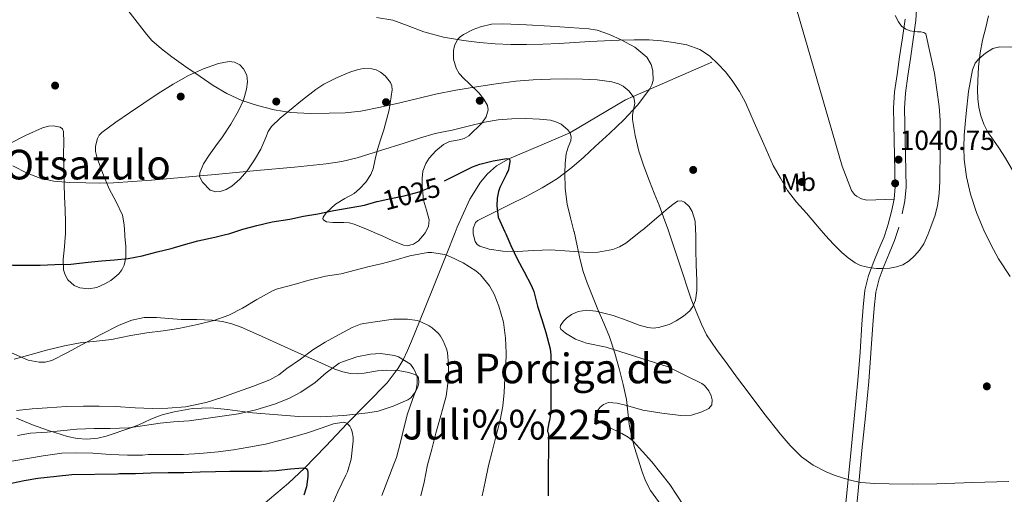
# Model space of a CAD drawing. Extents: x 580132 to 587001, y 738357 to 743068.
# Drawn here: x 580603 to 580985, y 740578 to 740762 of the extents above; entities that cross this region are included whole.
import ezdxf
from ezdxf.enums import TextEntityAlignment as Align

# ---------------------------------------------------------------- set-up
doc = ezdxf.new("R2010")
doc.units = 0
doc.header["$MEASUREMENT"] = 0
doc.linetypes.add('DGN Style 3', pattern=[108.25521, 77.32515, -30.93006])
doc.linetypes.add('DGN Style 5', pattern=[54.127605, 23.197545, -30.93006])
for name, color, linetype in [('Nivel 11', 7, 'Continuous'), ('Nivel 17', 7, 'Continuous'), ('Nivel 21', 7, 'Continuous'), ('Nivel 22', 7, 'Continuous'), ('Nivel 35', 7, 'Continuous'), ('Nivel 37', 7, 'Continuous'), ('Nivel 4', 7, 'Continuous'), ('Nivel 41', 7, 'Continuous'), ('Nivel 45', 7, 'Continuous'), ('Nivel 5', 7, 'Continuous'), ('Nivel 57', 7, 'Continuous'), ('Nivel 59', 7, 'Continuous'), ('Nivel 7', 7, 'Continuous')]:
    doc.layers.add(name, color=color, linetype=linetype)
doc.styles.add('Style-arial', font='arial.shx', dxfattribs={"bigfont": 'arialbig.shx'})
doc.styles.add('Style-ariali', font='ariali.shx', dxfattribs={"bigfont": 'arialibig.shx'})
doc.styles.add('Style-arialn', font='arialn.shx', dxfattribs={"bigfont": 'arialnbig.shx'})
doc.styles.add('Style-times', font='times.shx', dxfattribs={"bigfont": 'timesbig.shx'})

# ---------------------------------------------------------------- blocks, each defined once
blk = doc.blocks.new('5PERFI_1')
at = {"layer": 'Nivel 17', "linetype": 'Continuous', "lineweight": 0}
h = blk.add_hatch(color=7, dxfattribs=at)
edge = h.paths.add_edge_path()
edge.add_arc((0, 0), 1.56, 315, 675)
blk = doc.blocks.new('5PERFI')
at = {"layer": 'Nivel 17', "color": 7, "linetype": 'Continuous', "lineweight": 0}
blk.add_blockref('5PERFI_1', (0, 0), dxfattribs=at)
blk = doc.blocks.new('5PATER')
at = {"layer": 'Nivel 7', "linetype": 'Continuous', "lineweight": 0}
h = blk.add_hatch(color=53, dxfattribs=at)
edge = h.paths.add_edge_path()
edge.add_ellipse((0, 0), major_axis=(-1.1, -1.11), ratio=0.999422, start_angle=0, end_angle=360)
blk = doc.blocks.new('5PERFI_2')
at = {"layer": 'Nivel 17', "linetype": 'Continuous', "lineweight": 0}
h = blk.add_hatch(color=7, dxfattribs=at)
edge = h.paths.add_edge_path()
edge.add_arc((0, 0), 1.56, 315, 675)

msp = doc.modelspace()

# ---------------------------------------------------------------- linework, layer by layer
at = {"layer": 'Nivel 11', "color": 142, "linetype": 'DGN Style 3', "lineweight": 13}
for points in [[(580772.063, 740679.721, 1021.024), (580772.853, 740681.73, 1021.26), (580777.789, 740692.663, 1022.574), (580781.869, 740699.221, 1023.42), (580784.598, 740702.486, 1023.887), (580788.143, 740705.646, 1024.407), (580792.837, 740708.348, 1025), (580804.716, 740713.398, 1027.256), (580816.595, 740718.45, 1030), (580838.112, 740731.226, 1034.594), (580841.055, 740732.51, 1035), (580871.683, 740745.865, 1038.792)], [(580772.063, 740679.721, 1021.024), (580768.599, 740670.913, 1019.999), (580763.388, 740658.05, 1017.493), (580758.18, 740645.233, 1015), (580755.103, 740637.61, 1012.444), (580753.528, 740633.901, 1011.208), (580751.855, 740630.354, 1009.999), (580749.915, 740627.025, 1009.37), (580745.62, 740621.439, 1008.29), (580737.925, 740613.443, 1006.632), (580730.119, 740605.616, 1005), (580721.929, 740596.852, 1002.882), (580713.552, 740588.288, 999.999), (580707.338, 740582.495, 998.961), (580697.605, 740574.15, 996.91)]]:
    msp.add_polyline3d(points, dxfattribs=at)
at = {"layer": 'Nivel 21', "color": 7, "linetype": 'DGN Style 3', "lineweight": 0}
for points in [[(580942.312, 740692.619, 1040.719), (580931.722, 740692.303, 1040.741), (580929.631, 740692.846, 1040.721), (580927.745, 740693.836, 1040.685), (580926.947, 740694.502, 1040.674), (580925.869, 740695.994, 1040.688), (580922.235, 740705.423, 1041.071), (580912.305, 740739.335, 1041.904), (580903.305, 740770.645, 1044.537), (580901.197, 740776.168, 1045.171), (580898.244, 740780.949, 1045.7)], [(580942.312, 740692.619, 1040.719), (580942.691, 740697.404, 1040.819), (580942.587, 740703.514, 1041.143), (580942.467, 740709.628, 1041.475), (580942.338, 740715.692, 1041.631), (580942.211, 740721.756, 1041.715), (580942.098, 740728.013, 1041.742), (580942.483, 740734.268, 1041.715), (580943.476, 740741.098, 1041.644), (580944.483, 740747.884, 1041.315), (580945.547, 740755.228, 1040.699), (580946.609, 740762.57, 1040.083)], [(580939.647, 740681.71, 1040.395), (580940.041, 740682.901, 1040.439), (580941.347, 740687.868, 1040.611), (580942.312, 740692.619, 1040.719)], [(580922.627, 740564.3, 1031.859), (580924.117, 740579.906, 1033.743), (580925.619, 740595.516, 1035.619), (580926.97, 740608.887, 1036.796), (580928.307, 740622.3, 1037.747), (580929.115, 740633.241, 1038.413), (580929.795, 740644.188, 1038.947), (580930.301, 740650.744, 1039.16), (580931.027, 740657.292, 1039.379), (580932.431, 740662.974, 1039.63), (580934.467, 740668.492, 1039.875), (580936.462, 740673.265, 1040.07), (580938.435, 740678.044, 1040.259), (580939.647, 740681.71, 1040.395)]]:
    msp.add_polyline3d(points, dxfattribs=at)
at = {"layer": 'Nivel 21', "color": 7, "linetype": 'Continuous', "lineweight": 0}
for points in [[(580951.953, 740781.079, 1039.558), (580950.832, 740761.959, 1040.083), (580949.769, 740754.616, 1040.699), (580948.704, 740747.265, 1041.315), (580947.697, 740740.478, 1041.644), (580946.731, 740733.829, 1041.715), (580946.367, 740727.92, 1041.742), (580946.477, 740721.839, 1041.715), (580946.604, 740715.782, 1041.631), (580946.733, 740709.715, 1041.475), (580946.853, 740703.592, 1041.143), (580946.96, 740697.272, 1040.819), (580946.545, 740692.024, 1040.719), (580945.504, 740686.9, 1040.611)], [(580926.873, 740563.879, 1031.859), (580928.364, 740579.499, 1033.743), (580929.865, 740595.097, 1035.619), (580931.215, 740608.461, 1036.796), (580932.558, 740621.931, 1037.747), (580933.372, 740632.952, 1038.413), (580934.051, 740643.892, 1038.947), (580934.549, 740650.345, 1039.16), (580935.237, 740656.542, 1039.379), (580936.516, 740661.72, 1039.63), (580938.438, 740666.93, 1039.875), (580940.402, 740671.628, 1040.07), (580942.438, 740676.558, 1040.259), (580944.134, 740681.688, 1040.439), (580944.154, 740681.764, 1040.441)]]:
    msp.add_polyline3d(points, dxfattribs=at)
at = {"layer": 'Nivel 22', "color": 30, "linetype": 'DGN Style 5', "lineweight": 30, "elevation": 1025, "flags": 128}
for points in [[(580741.724, 740691.704), (580741.797, 740691.724), (580747.157, 740692.956), (580752.325, 740693.996), (580758.149, 740695.548), (580763.893, 740697.884), (580767.919, 740699.757)], [(580741.724, 740691.704), (580741.724, 740691.704)], [(580741.724, 740691.704), (580741.724, 740691.704)]]:
    msp.add_lwpolyline(points, dxfattribs=at)
at = {"layer": 'Nivel 35', "color": 92, "linetype": 'DGN Style 3', "lineweight": 0}
for points in [[(580976.541, 740682.148, 1042.333), (580974.331, 740687.535, 1042.307), (580971.975, 740694.625, 1042.276), (580970.379, 740701.285, 1042.276), (580969.543, 740708.033, 1042.276), (580969.395, 740712.739, 1042.276), (580969.543, 740717.441, 1042.276), (580969.881, 740721.699, 1042.155), (580970.279, 740725.953, 1041.924), (580971.204, 740734.408, 1041.472), (580972.711, 740742.817, 1040.9), (580973.843, 740745.426, 1040.655), (580975.202, 740747.109, 1040.454), (580977.786, 740749.267, 1040.136), (580980.679, 740751.073, 1039.812), (580983.337, 740751.833, 1039.517), (580987.598, 740751.669, 1039.044), (580989.719, 740751.726, 1038.812), (580991.751, 740752.321, 1038.596), (580995.962, 740754.892, 1038.263), (580997.67, 740756.522, 1038.181), (580999.236, 740760.331, 1038.147), (580998.477, 740763.403, 1038.189)], [(580760.361, 740679.582, 1029.991), (580761.717, 740682.108, 1030.34), (580761.998, 740684.628, 1030.671), (580760.893, 740688.422, 1031.164), (580759.829, 740692.252, 1031.652), (580759.28, 740697.885, 1032.273), (580759.222, 740700.709, 1032.542), (580759.541, 740703.516, 1032.804), (580760.656, 740706.543, 1032.82), (580762.003, 740708.589, 1032.59), (580764.575, 740711.359, 1032.218), (580767.477, 740713.852, 1032.26), (580769.825, 740715.013, 1032.929), (580773.631, 740715.629, 1034.614), (580775.516, 740716.146, 1035.386), (580777.301, 740717.244, 1035.876), (580782.368, 740722.087, 1036.704), (580784.137, 740724.662, 1037.107), (580784.853, 740727.324, 1037.54), (580784.544, 740728.972, 1037.847), (580783.149, 740731.493, 1038.339), (580781.301, 740733.948, 1038.692), (580777.385, 740737.702, 1038.917), (580775.371, 740739.438, 1038.959), (580773.589, 740741.436, 1039.012), (580772.422, 740743.509, 1039.058), (580771.434, 740746.992, 1039.102), (580771.381, 740750.364, 1039.172), (580771.774, 740752.137, 1039.68), (580773.027, 740754.569, 1041.318), (580774.016, 740755.635, 1042.062), (580775.285, 740756.572, 1042.468), (580779.018, 740758.526, 1042.86), (580781.842, 740759.584, 1043.091), (580786.133, 740760.524, 1043.316), (580790.517, 740760.7, 1043.364), (580799.717, 740760.251, 1043.246), (580808.917, 740759.74, 1043.14), (580816.438, 740759.292, 1043.075), (580823.957, 740758.78, 1043.012), (580827.193, 740758.231, 1043.032), (580831.872, 740756.584, 1043.111), (580836.501, 740754.524, 1043.012), (580841.768, 740751.691, 1042.527), (580846.357, 740747.74, 1041.956), (580848.1, 740744.936, 1041.698), (580848.795, 740742.5, 1041.508), (580848.811, 740738.768, 1041.224), (580848.34, 740737.042, 1041.079), (580847.541, 740735.516, 1040.932), (580842.833, 740729.166, 1039.985), (580837.525, 740723.388, 1038.724), (580832.01, 740718.22, 1036.759), (580829.234, 740715.637, 1035.729), (580826.421, 740713.052, 1035.076), (580821.954, 740709.003, 1034.543), (580817.365, 740704.956, 1034.02), (580811.79, 740700.661, 1033.374), (580805.813, 740697.02, 1032.74), (580799.566, 740693.738, 1032.417), (580793.301, 740690.524, 1032.228), (580787.091, 740687.445, 1031.631), (580780.885, 740684.38, 1031.076), (580779.934, 740683.561, 1031.054), (580779.037, 740681.244, 1031.117), (580778.996, 740679.803, 1031.197)], [(580643.955, 740678.201, 1028.579), (580643.893, 740678.876, 1028.612), (580643.669, 740682.648, 1028.568), (580642.965, 740686.396, 1028.548), (580640.538, 740691.589, 1029.322), (580637.877, 740696.604, 1030.212), (580635.34, 740702.583, 1030.371), (580633.141, 740708.604, 1030.628), (580632.591, 740711.185, 1031.083), (580632.561, 740713.222, 1031.54), (580633.264, 740716.156, 1032.248), (580634.002, 740717.46, 1032.547), (580635.029, 740718.588, 1032.772), (580640.356, 740722.583, 1033.435), (580645.717, 740726.108, 1034.116), (580651.265, 740729.894, 1035.089), (580656.821, 740733.66, 1036.036), (580662.601, 740737.275, 1036.731), (580668.597, 740740.7, 1037.124), (580674.364, 740743.285, 1037.172), (580680.309, 740745.244, 1037.22), (580684.395, 740746.145, 1037.369), (580686.486, 740745.884, 1037.453), (580688.501, 740744.732, 1037.54), (580689.976, 740743.183, 1037.645), (580691.286, 740740.721, 1037.847), (580691.541, 740738.172, 1037.988), (580691.109, 740735.357, 1037.855), (580689.907, 740731.107, 1037.209), (580688.021, 740726.972, 1036.644), (580684.988, 740721.754, 1036.594), (580681.781, 740716.796, 1036.292), (580679.189, 740713.304, 1035.564), (580676.565, 740709.724, 1034.82), (580674.472, 740706.314, 1034.207), (580672.949, 740702.876, 1033.604), (580672.885, 740701.417, 1033.368), (580674.004, 740699.206, 1033.098), (580677.048, 740696.172, 1033.005), (580679.171, 740695.506, 1033.321), (580680.842, 740695.575, 1033.676), (580683.274, 740696.366, 1034.221), (580685.365, 740697.692, 1034.564), (580688.563, 740700.48, 1034.592), (580691.349, 740703.676, 1034.756), (580694.149, 740707.86, 1035.453), (580696.725, 740712.124, 1036.196), (580698.55, 740716.64, 1036.986), (580699.486, 740718.883, 1037.378), (580700.853, 740720.892, 1037.732), (580704.232, 740724.075, 1038.065), (580707.797, 740727.004, 1038.276), (580712.833, 740731.146, 1038.945), (580717.973, 740735.196, 1039.62), (580721.071, 740737.254, 1039.857), (580726.07, 740739.751, 1039.939), (580731.189, 740741.884, 1039.652), (580734.067, 740742.885, 1039.243), (580736.336, 740743.349, 1038.811), (580739.778, 740743.281, 1038.125), (580741.464, 740742.788, 1037.83), (580743.093, 740741.916, 1037.604), (580744.897, 740740.495, 1037.434), (580746.917, 740737.974, 1037.254), (580747.463, 740736.583, 1037.137), (580747.605, 740735.132, 1036.964), (580746.469, 740727.28, 1035.793), (580744.373, 740719.516, 1034.468), (580743.131, 740715.724, 1033.732), (580741.909, 740711.932, 1032.996), (580741.073, 740708.166, 1032.339), (580740.213, 740704.38, 1031.748), (580739.325, 740702.236, 1031.447), (580737.393, 740699.303, 1031.11), (580734.997, 740696.636, 1030.916), (580732.838, 740694.893, 1030.829), (580729.233, 740692.86, 1030.727), (580725.685, 740690.684, 1030.66), (580722.02, 740687.406, 1030.622), (580720.859, 740685.689, 1030.608), (580720.762, 740684.983, 1030.602), (580721.109, 740684.444, 1030.596), (580722.167, 740683.923, 1030.6), (580724.564, 740683.571, 1030.651), (580728.816, 740683.57, 1030.76), (580730.932, 740683.422, 1030.792), (580732.853, 740682.94, 1030.788), (580738.295, 740680.727, 1030.031), (580741.576, 740679.359, 1029.426)], [(580599.349, 740714.3, 1031.236), (580605.627, 740717.547, 1031.282), (580611.989, 740720.38, 1031.3), (580614.27, 740720.979, 1031.356), (580616.239, 740721.12, 1031.422), (580618.853, 740720.615, 1031.503), (580619.72, 740719.955, 1031.514), (580620.117, 740718.972, 1031.492), (580620.242, 740714.637, 1031.245), (580620.181, 740710.3, 1030.948), (580620.268, 740704.425, 1030.702), (580620.373, 740698.556, 1030.308), (580620.537, 740693.501, 1029.466), (580620.725, 740688.476, 1028.452), (580620.83, 740683.758, 1027.612), (580620.885, 740679.036, 1026.82), (580620.794, 740677.926, 1026.8)], [(580844.595, 740680.582, 1037.022), (580844.81, 740680.753, 1037.027), (580851.029, 740686.076, 1037.252), (580854.696, 740689.132, 1038.632), (580856.525, 740690.573, 1039.452), (580858.357, 740691.868, 1039.94), (580859.85, 740692.05, 1040.081), (580861.085, 740691.455, 1040.167), (580862.824, 740689.821, 1040.264), (580864.053, 740687.836, 1040.324), (580865.106, 740684.173, 1040.41), (580865.289, 740680.828, 1040.471)], [(580741.576, 740679.359, 1029.426), (580743.733, 740678.46, 1029.028), (580747.864, 740676.542, 1028.59), (580751.989, 740674.748, 1028.644), (580753.419, 740674.514, 1028.837), (580755.959, 740675.236, 1029.204), (580757.776, 740676.503, 1029.494), (580760.123, 740679.138, 1029.93), (580760.361, 740679.582, 1029.991)], [(580778.996, 740679.803, 1031.197), (580778.977, 740679.146, 1031.233), (580779.813, 740676.176, 1031.482), (580780.624, 740675.059, 1031.628), (580781.685, 740674.364, 1031.78), (580785.224, 740673.292, 1032.4), (580790.606, 740672.464, 1033.588), (580796.085, 740672.348, 1034.404), (580802.55, 740672.721, 1034.665), (580809.013, 740673.02, 1034.724), (580816.358, 740672.515, 1034.561), (580823.701, 740671.996, 1034.468), (580827.523, 740672.139, 1034.822), (580833.159, 740673.134, 1035.912), (580835.816, 740674.14, 1036.464), (580838.293, 740675.58, 1036.868), (580844.595, 740680.582, 1037.022)], [(580865.289, 740680.828, 1040.471), (580865.406, 740678.678, 1040.51), (580865.365, 740673.18, 1040.452), (580865.61, 740667.116, 1040.117), (580865.813, 740661.052, 1039.588), (580865.818, 740657.236, 1039.148), (580865.333, 740653.436, 1038.724), (580864.297, 740650.953, 1038.521), (580863.05, 740649.36, 1038.403), (580860.624, 740647.291, 1038.236), (580857.781, 740645.468, 1038.02), (580855.05, 740644.066, 1037.735), (580850.918, 740642.824, 1037.23), (580848.865, 740642.65, 1036.995), (580846.837, 740642.812, 1036.804), (580843.457, 740643.7, 1036.57), (580838.4, 740645.697, 1036.301), (580833.333, 740647.484, 1036.004), (580826.608, 740649.182, 1035.413), (580823.168, 740649.541, 1035.101), (580819.765, 740649.116, 1034.852), (580817.179, 740647.917, 1034.749), (580815.246, 740646.515, 1034.718), (580814.025, 740645.34, 1034.721), (580812.9, 740643.615, 1034.763), (580812.784, 740642.862, 1034.802), (580813.045, 740642.236, 1034.852), (580814.825, 740640.619, 1035.011), (580818.7, 740638.278, 1035.268), (580823.029, 740636.764, 1035.556), (580830.613, 740635.26, 1036.116), (580854.677, 740627.644, 1037.092), (580861.205, 740624.364, 1037.348), (580867.733, 740621.084, 1037.604), (580868.831, 740620.315, 1037.622), (580870.51, 740618.213, 1037.548), (580871.384, 740616.299, 1037.431), (580871.721, 740614.841, 1037.324), (580871.565, 740612.865, 1037.152), (580870.421, 740611.452, 1036.996), (580867.788, 740610.109, 1036.775), (580863.72, 740608.888, 1036.428), (580859.573, 740608.732, 1036.1), (580852.195, 740609.643, 1035.757), (580844.821, 740610.78, 1035.396), (580838.177, 740612.654, 1034.74), (580834.891, 740613.512, 1034.351), (580831.605, 740613.724, 1033.956), (580829.664, 740612.994, 1033.682), (580828.263, 740611.892, 1033.439), (580826.702, 740609.914, 1033.099), (580826.337, 740608.994, 1032.974), (580826.357, 740608.252, 1032.9), (580827.208, 740607.034, 1032.845), (580828.463, 740606.034, 1032.846), (580831.461, 740604.356, 1032.925), (580836.737, 740601.762, 1033.116), (580839.185, 740600.31, 1033.191), (580841.173, 740598.684, 1033.22), (580848.378, 740590.7, 1033.21), (580855.317, 740581.948, 1033.188), (580860.729, 740573.681, 1033.16)], [(580987.412, 740662.671, 1040.612), (580982.887, 740669.537, 1041.604), (580979.87, 740675.006, 1042.14), (580977.159, 740680.641, 1042.34), (580976.541, 740682.148, 1042.333)], [(580620.794, 740677.926, 1026.8), (580620.484, 740674.151, 1026.73), (580619.925, 740669.244, 1026.852), (580620.111, 740665.255, 1026.37), (580620.706, 740663.302, 1026.093), (580621.813, 740661.372, 1025.892), (580624.216, 740659.203, 1025.727), (580626.392, 740658.265, 1025.654), (580629.847, 740657.836, 1025.657), (580633.013, 740658.428, 1025.828), (580636.144, 740659.75, 1026.244), (580638.497, 740661.06, 1026.67), (580641.597, 740663.629, 1027.337), (580642.788, 740665.22, 1027.624), (580643.637, 740667.036, 1027.844), (580644.281, 740669.995, 1028.094), (580644.3, 740674.441, 1028.396), (580643.955, 740678.201, 1028.579)], [(580601.923, 740607.654, 1017.003), (580608.056, 740605.13, 1015.48), (580614.293, 740602.844, 1013.924), (580621.696, 740600.583, 1011.931), (580625.415, 740599.751, 1010.924), (580629.141, 740599.484, 1010.02), (580633.409, 740599.97, 1009.654), (580636.637, 740600.722, 1009.987), (580646.293, 740603.9, 1012.388), (580649.391, 740605.128, 1013.523), (580653.689, 740607.132, 1015.651), (580655.922, 740608.083, 1016.552), (580658.357, 740608.924, 1017.124), (580663.055, 740610.173, 1017.628), (580670.111, 740611.392, 1017.904), (580677.173, 740611.644, 1017.7), (580683.681, 740611.091, 1017.203), (580693.443, 740609.723, 1016.283), (580711.417, 740608.313, 1015.536), (580719.637, 740608.188, 1015.556), (580728.908, 740608.688, 1015.764), (580738.165, 740609.724, 1016.036), (580742.177, 740610.436, 1016.211), (580748.008, 740612.268, 1016.569), (580753.717, 740614.78, 1016.868), (580754.879, 740615.588, 1016.881), (580756.65, 740617.828, 1016.781), (580757.583, 740619.845, 1016.622), (580757.962, 740621.351, 1016.465), (580757.866, 740623.3, 1016.187), (580757.463, 740624.023, 1016.034), (580756.789, 740624.508, 1015.876), (580754.128, 740625.416, 1015.175), (580749.893, 740626.149, 1013.743), (580745.493, 740626.3, 1012.548), (580741.982, 740625.981, 1012.009), (580736.696, 740625.135, 1011.622), (580734.082, 740624.904, 1011.64), (580731.509, 740625.02, 1011.812), (580728.42, 740625.646, 1012.426), (580725.397, 740626.716, 1013.06), (580717.621, 740630.157, 1013.35), (580709.941, 740633.596, 1013.796), (580702.867, 740636.83, 1015.569), (580695.797, 740640.06, 1017.444), (580688.982, 740643.008, 1018.59), (580685.468, 740644.25, 1018.936), (580681.845, 740645.18, 1019.012), (580677.838, 740645.735, 1018.732), (580671.8, 740645.951, 1017.946), (580665.749, 740645.98, 1017.348), (580656.133, 740646.704, 1016.901), (580651.348, 740646.68, 1016.781), (580646.677, 740645.724, 1016.836), (580641.724, 740643.716, 1017.026), (580634.656, 740640.108, 1017.316), (580627.669, 740636.38, 1017.604), (580621.655, 740633.14, 1017.844), (580615.637, 740630.108, 1018.084), (580613.048, 740629.4, 1018.209), (580610.68, 740629.342, 1018.357), (580606.402, 740630.23, 1018.689), (580599.978, 740633.037, 1019.318)]]:
    msp.add_polyline3d(points, dxfattribs=at)
at = {"layer": 'Nivel 4', "color": 30, "linetype": 'Continuous', "lineweight": 30, "flags": 128}
for points, elevation in [([(580767.919, 740699.757), (580768.709, 740700.124), (580773.605, 740702.588), (580778.805, 740705.228), (580781.685, 740706.252), (580786.741, 740707.548), (580792.117, 740708.38), (580792.837, 740708.348), (580793.317, 740707.884), (580793.317, 740707.276), (580792.725, 740704.012), (580791.957, 740702.3), (580789.365, 740697.18), (580788.805, 740695.612), (580788.357, 740693.068), (580788.261, 740690.044), (580788.773, 740685.724), (580789.349, 740684.236), (580791.375, 740679.95)], 1025), ([(580681.978, 740678.652), (580684.597, 740679.276), (580689.749, 740681.004), (580695.141, 740682.46), (580701.045, 740683.852), (580707.861, 740684.956), (580713.237, 740685.996), (580718.837, 740686.972), (580725.013, 740688.22), (580731.765, 740689.388), (580736.933, 740690.364), (580741.724, 740691.704)], 1025), ([(580791.375, 740679.95), (580791.701, 740679.26), (580793.717, 740674.652), (580796.197, 740669.196), (580798.757, 740664.652), (580801.733, 740659.036), (580802.517, 740656.812), (580804.005, 740651.18), (580805.653, 740645.948), (580807.269, 740640.972), (580808.853, 740634.588), (580809.125, 740632.268), (580809.125, 740627.036), (580809.125, 740621.996), (580809.125, 740615.724), (580809.125, 740610.188), (580808.693, 740606.764), (580808.389, 740605.9), (580807.845, 740602.988), (580807.845, 740602.444), (580808.133, 740602.028), (580808.277, 740601.372), (580808.277, 740600.412), (580808.277, 740594.652), (580808.133, 740589.164), (580808.149, 740583.244), (580808.149, 740577.58)], 1025), ([(580572.301, 740677.35), (580576.325, 740674.844), (580581.941, 740670.668), (580584.709, 740669.148), (580586.853, 740668.396), (580592.117, 740667.324), (580593.749, 740667.196), (580600.485, 740667.1), (580605.957, 740667.1), (580611.109, 740667.1), (580616.709, 740667.276), (580622.917, 740667.484), (580629.717, 740668.252), (580634.805, 740668.7), (580639.925, 740669.132), (580645.237, 740669.676), (580650.597, 740670.636), (580656.517, 740672.236), (580661.845, 740673.468), (580666.645, 740674.988), (580672.229, 740676.54), (580678.821, 740677.9), (580681.978, 740678.652)], 1025), ([(580599.909, 740582.412), (580604.885, 740583.452), (580610.197, 740584.348), (580617.397, 740585.164), (580623.285, 740585.836), (580641.125, 740586.06), (580641.797, 740586.22), (580642.501, 740586.22), (580648.053, 740586.236), (580654.021, 740586.444), (580660.709, 740586.62), (580666.837, 740586.62), (580673.125, 740586.86), (580679.125, 740586.988), (580684.613, 740587.036), (580691.029, 740587.036), (580696.885, 740587.036), (580702.565, 740587.356), (580708.133, 740588.028), (580713.125, 740588.412), (580714.229, 740588.092), (580714.725, 740587.5), (580714.965, 740586.636), (580714.949, 740585.084), (580714.389, 740580.972), (580713.397, 740577.788)], 1000)]:
    msp.add_lwpolyline(points, dxfattribs=dict(at, elevation=elevation))
at = {"layer": 'Nivel 5', "color": 30, "linetype": 'Continuous', "lineweight": 0, "flags": 128}
for points, elevation in [([(580645.108, 740766.043), (580648.693, 740761.372), (580652.277, 740756.7), (580654.439, 740754.231), (580658.133, 740750.942), (580662.085, 740747.932), (580667.538, 740744.004), (580673.077, 740740.204), (580678.22, 740736.826), (580683.509, 740733.644), (580689.294, 740730.998), (580695.365, 740729.004), (580701.779, 740727.284), (580708.293, 740726.252), (580715.749, 740725.911), (580723.205, 740725.98), (580729.321, 740726.115), (580735.413, 740726.748), (580743.046, 740728.348), (580750.613, 740730.092), (580757.519, 740731.756), (580764.437, 740733.372), (580772.354, 740734.894), (580780.309, 740736.22), (580787.924, 740737.43), (580795.573, 740738.444), (580802.304, 740738.976), (580809.045, 740739.228), (580815.236, 740739.29), (580821.429, 740739.228), (580827.165, 740738.941), (580832.885, 740738.156), (580835.444, 740737.418), (580837.254, 740736.522), (580839.621, 740734.628), (580841.349, 740732.076), (580841.74, 740729.963), (580841.109, 740726.756), (580840.791, 740725.159), (580840.805, 740723.58), (580841.832, 740717.397), (580843.317, 740711.276), (580845.272, 740705.405), (580847.397, 740699.628), (580849.307, 740694.961), (580851.189, 740690.284), (580852.911, 740685.718), (580854.533, 740681.116), (580854.67, 740680.702)], 1035), ([(580942.798, 740763.915), (580943.982, 740761.461), (580945.256, 740759.798), (580946.926, 740758.613), (580948.562, 740758.025), (580950.238, 740757.701), (580951.461, 740757.618), (580952.686, 740757.541), (580953.847, 740757.381), (580954.606, 740756.789), (580956.302, 740749.149), (580957.998, 740741.509), (580958.902, 740735.077), (580959.806, 740728.645), (580960.163, 740723.362), (580960.158, 740718.053), (580960.165, 740713.173), (580960.158, 740708.293), (580960.128, 740703.957), (580960.078, 740699.621), (580959.879, 740694.826), (580959.23, 740690.053), (580958.115, 740686.101), (580956.702, 740682.245), (580956.574, 740681.911)], 1040), ([(580998.059, 740682.403), (580997.182, 740684.581), (580994.879, 740689.517), (580992.574, 740694.453), (580990.223, 740699.486), (580987.87, 740704.517), (580985.571, 740708.622), (580983.006, 740712.581), (580980.876, 740715.576), (580978.75, 740718.597), (580977.165, 740721.719), (580976.014, 740725.045), (580975.202, 740728.312), (580974.782, 740731.621), (580974.696, 740735.07), (580974.782, 740738.517), (580975.054, 740743.983), (580975.678, 740749.429), (580976.69, 740754.365), (580977.87, 740759.253), (580978.948, 740763.748)], 1035), ([(580913.27, 740681.397), (580912.006, 740682.901), (580908.334, 740687.269), (580904.468, 740691.467), (580901.022, 740695.957), (580898.246, 740700.821), (580895.47, 740705.685), (580891.737, 740714.033), (580888.005, 740722.38), (580886.323, 740726.242), (580884.645, 740730.108), (580882.311, 740734.486), (580879.557, 740738.652), (580876.918, 740742.011), (580874.005, 740745.164), (580870.777, 740748.293), (580867.029, 740750.78), (580861.977, 740752.517), (580856.773, 740753.436), (580852.076, 740754.072), (580847.365, 740754.428), (580841.532, 740754.485), (580835.701, 740754.364), (580829.996, 740754.113), (580824.293, 740753.82), (580818.358, 740753.434), (580812.421, 740753.052), (580806.085, 740752.801), (580799.749, 740752.684), (580793.693, 740752.727), (580787.637, 740752.956), (580781.482, 740753.443), (580775.349, 740754.22), (580767.498, 740755.479), (580759.877, 740757.58), (580753.845, 740759.868), (580747.813, 740762.156), (580741.505, 740763.185)], 1040), ([(580600.46, 740705.56), (580606.021, 740702.732), (580611.092, 740700.76), (580616.325, 740699.612), (580622.522, 740699.137), (580628.725, 740698.956), (580634.135, 740698.9), (580639.541, 740699.02), (580646.93, 740699.501), (580654.309, 740700.092), (580667.342, 740701.247), (580680.373, 740702.412), (580695.054, 740703.751), (580709.733, 740705.116), (580721.976, 740706.314), (580728.042, 740707.259), (580734.005, 740708.7), (580743.131, 740711.533), (580752.229, 740714.412), (580758.279, 740716.293), (580764.341, 740718.14), (580767.583, 740718.83), (580770.853, 740719.404), (580777.103, 740720.99), (580783.381, 740722.556), (580788.709, 740723.392), (580794.069, 740723.868), (580799.424, 740723.987), (580804.789, 740723.756), (580809.006, 740723.257), (580811.076, 740722.668), (580813.141, 740721.724), (580815.816, 740719.612), (580816.697, 740718.295), (580817.093, 740716.86), (580816.881, 740715.237), (580815.871, 740712.788)], 1030), ([(580815.871, 740712.788), (580815.093, 740710.268), (580814.712, 740706.5), (580814.549, 740702.732), (580814.708, 740696.754), (580815.477, 740690.78), (580816.819, 740685.406), (580818.136, 740680.268)], 1030), ([(580818.136, 740680.268), (580818.181, 740680.092), (580819.369, 740674.603), (580820.581, 740669.116), (580821.748, 740664.589), (580823.221, 740660.156), (580825.289, 740654.982), (580827.413, 740649.836), (580829.669, 740644.533), (580831.893, 740639.212), (580834.009, 740632.88), (580835.781, 740626.428), (580837.279, 740620.707), (580838.565, 740614.94), (580839.058, 740610.117), (580839.541, 740605.292), (580840.526, 740600.802), (580841.685, 740596.348), (580843.018, 740591.8), (580844.485, 740587.292), (580845.909, 740583.324), (580847.877, 740579.644), (580855.097, 740569.601)], 1030), ([(580854.67, 740680.702), (580859.041, 740667.505), (580863.55, 740653.893), (580865.558, 740649.013), (580867.566, 740644.133), (580869.605, 740640.038), (580873.435, 740634.297), (580877.566, 740628.741), (580881.609, 740623.205), (580885.694, 740617.701), (580891.864, 740609.62), (580898.126, 740601.605), (580902.07, 740596.996), (580906.446, 740592.725), (580911.002, 740589.407), (580916.014, 740586.837), (580919.14, 740585.564), (580922.334, 740584.485), (580925.831, 740583.455), (580929.39, 740582.757), (580934.915, 740582.323), (580940.446, 740582.181), (580949.663, 740582.109), (580958.878, 740582.197), (580972.894, 740582.642), (580986.91, 740583.109)], 1035), ([(580913.27, 740681.397), (580915.678, 740678.533), (580918.795, 740675.2), (580922.094, 740672.021), (580924.55, 740669.83), (580927.262, 740667.909), (580929.299, 740666.97), (580931.454, 740666.373), (580933.497, 740665.973), (580935.55, 740665.749), (580938.085, 740665.742), (580940.622, 740665.941), (580943.225, 740666.348), (580945.758, 740667.205), (580948.148, 740668.745), (580950.206, 740670.709), (580952.209, 740672.919), (580953.838, 740675.365), (580955.373, 740678.767), (580956.574, 740681.911)], 1040), ([(580600.933, 740630.524), (580607.557, 740632.396), (580613.477, 740634.044), (580620.533, 740635.708), (580626.629, 740636.924), (580632.933, 740637.58), (580638.709, 740638.156), (580646.181, 740639.692), (580652.405, 740640.796), (580658.821, 740641.564), (580664.757, 740642.492), (580672.149, 740643.98), (580678.421, 740645.58), (580684.229, 740647.676), (580689.573, 740650.412), (580695.093, 740653.692), (580701.413, 740657.212), (580703.141, 740657.852), (580709.589, 740659.484), (580714.901, 740661.052), (580721.749, 740662.796), (580727.829, 740663.676), (580733.301, 740665.148), (580738.197, 740666.364), (580743.909, 740667.74), (580749.109, 740669.116), (580754.421, 740670.684), (580761.477, 740671.948), (580763.013, 740671.932), (580767.941, 740671.148), (580770.005, 740670.412), (580775.189, 740667.98), (580780.037, 740664.892), (580781.829, 740663.26), (580785.317, 740659.052), (580787.173, 740655.852), (580789.061, 740651.196), (580790.757, 740644.972), (580791.589, 740638.764), (580791.797, 740633.068), (580791.669, 740627.996), (580791.381, 740623.004), (580791.109, 740617.58), (580790.533, 740612.332), (580789.493, 740606.956), (580787.669, 740599.948), (580786.389, 740594.684), (580785.029, 740589.244), (580783.653, 740582.972), (580782.597, 740577.532)], 1020), ([(580601.941, 740610.668), (580607.925, 740611.244), (580613.765, 740611.74), (580621.301, 740612.204), (580627.877, 740612.3), (580633.925, 740612.316), (580640.229, 740612.22), (580647.909, 740611.676), (580654.581, 740611.468), (580660.597, 740611.532), (580667.493, 740612.124), (580675.477, 740613.708), (580681.573, 740615.724), (580687.573, 740617.932), (580693.861, 740620.076), (580700.101, 740622.492), (580703.669, 740624.54), (580706.789, 740626.924), (580712.085, 740630.556), (580716.869, 740634.188), (580721.589, 740637.212), (580727.077, 740640.156), (580732.085, 740642.892), (580735.333, 740644.172), (580736.645, 740644.412), (580741.909, 740645.196), (580748.197, 740646.06), (580753.557, 740646.092), (580757.269, 740645.516), (580758.709, 740645.068), (580761.909, 740643.516), (580763.109, 740642.732), (580765.541, 740640.524), (580766.373, 740639.532), (580767.429, 740637.724), (580768.709, 740634.524), (580769.029, 740633.196), (580769.509, 740628.172), (580769.397, 740622.204), (580768.581, 740616.188), (580767.477, 740612.444), (580766.053, 740607.228), (580764.517, 740601.788), (580762.997, 740595.628), (580761.365, 740589.5), (580760.053, 740582.86), (580758.789, 740577.484)], 1015), ([(580602.213, 740600.94), (580607.317, 740601.788), (580613.781, 740602.236), (580618.997, 740602.764), (580625.317, 740603.372), (580632.053, 740603.66), (580638.181, 740603.676), (580645.509, 740603.852), (580651.573, 740604.828), (580657.653, 740605.724), (580662.821, 740606.236), (580668.885, 740606.668), (580675.381, 740607.596), (580681.685, 740608.428), (580687.941, 740609.34), (580694.741, 740610.924), (580701.941, 740613.132), (580707.509, 740615.244), (580712.213, 740617.756), (580717.781, 740621.5), (580722.053, 740625.212), (580727.093, 740629.004), (580728.357, 740629.58), (580733.861, 740631.484), (580739.237, 740632.524), (580743.141, 740632.78), (580748.581, 740632.028), (580750.085, 740631.436), (580754.773, 740628.572), (580755.925, 740626.972), (580756.597, 740625.74), (580757.253, 740623.756), (580757.381, 740622.428), (580757.333, 740621.052), (580756.917, 740618.844), (580755.557, 740614.94), (580753.621, 740609.356), (580752.117, 740603.804), (580750.853, 740598.364), (580749.301, 740592.428), (580748.261, 740589.82), (580745.989, 740583.708), (580743.621, 740577.628)], 1010), ([(580600.101, 740591.036), (580606.885, 740592.204), (580612.245, 740593.068), (580619.461, 740594.076), (580624.821, 740594.156), (580631.525, 740594.092), (580638.245, 740593.548), (580644.885, 740593.292), (580650.805, 740593.292), (580652.949, 740593.628), (580655.333, 740593.628), (580660.757, 740593.628), (580666.693, 740593.628), (580673.045, 740593.948), (580680.101, 740594.62), (580686.117, 740595.372), (580692.069, 740596.396), (580698.485, 740597.58), (580704.549, 740599.116), (580709.861, 740600.54), (580714.837, 740602.012), (580719.701, 740603.66), (580724.853, 740605.468), (580728.917, 740606.092), (580729.973, 740605.756), (580731.189, 740604.588), (580731.733, 740603.532), (580732.165, 740602.332), (580732.517, 740600.316), (580732.517, 740598.908), (580731.669, 740591.788), (580730.309, 740586.876), (580729.685, 740585.548), (580726.485, 740579.116), (580723.765, 740572.86)], 1005)]:
    msp.add_lwpolyline(points, dxfattribs=dict(at, elevation=elevation))
at = {"layer": 'Nivel 57', "color": 92, "linetype": 'DGN Style 3', "lineweight": 0}
for points in [[(580860.729, 740573.681, 1033.16), (580855.317, 740581.948, 1033.188), (580848.378, 740590.7, 1033.21), (580841.173, 740598.684, 1033.22), (580839.185, 740600.31, 1033.191), (580836.737, 740601.762, 1033.116), (580831.461, 740604.356, 1032.925), (580828.463, 740606.034, 1032.846), (580827.208, 740607.034, 1032.845), (580826.357, 740608.252, 1032.9), (580826.337, 740608.994, 1032.974), (580826.702, 740609.914, 1033.099), (580828.263, 740611.892, 1033.439), (580829.664, 740612.994, 1033.682), (580831.605, 740613.724, 1033.956), (580834.891, 740613.512, 1034.351), (580838.177, 740612.654, 1034.74), (580844.821, 740610.78, 1035.396), (580852.195, 740609.643, 1035.757), (580859.573, 740608.732, 1036.1), (580863.72, 740608.888, 1036.428), (580867.788, 740610.109, 1036.775), (580870.421, 740611.452, 1036.996), (580871.565, 740612.865, 1037.152), (580871.721, 740614.841, 1037.324), (580871.384, 740616.299, 1037.431), (580870.51, 740618.213, 1037.548), (580868.831, 740620.315, 1037.622), (580867.733, 740621.084, 1037.604), (580861.205, 740624.364, 1037.348), (580854.677, 740627.644, 1037.092), (580830.613, 740635.26, 1036.116), (580823.029, 740636.764, 1035.556), (580818.7, 740638.278, 1035.268), (580814.825, 740640.619, 1035.011), (580813.045, 740642.236, 1034.852), (580812.784, 740642.862, 1034.802), (580812.9, 740643.615, 1034.763), (580814.025, 740645.34, 1034.721), (580815.246, 740646.515, 1034.718), (580817.179, 740647.917, 1034.749), (580819.765, 740649.116, 1034.852), (580823.168, 740649.541, 1035.101), (580826.608, 740649.182, 1035.413), (580833.333, 740647.484, 1036.004), (580838.4, 740645.697, 1036.301), (580843.457, 740643.7, 1036.57), (580846.837, 740642.812, 1036.804), (580848.865, 740642.65, 1036.995), (580850.918, 740642.824, 1037.23), (580855.05, 740644.066, 1037.735), (580857.781, 740645.468, 1038.02), (580860.624, 740647.291, 1038.236), (580863.05, 740649.36, 1038.403), (580864.297, 740650.953, 1038.521), (580865.333, 740653.436, 1038.724), (580865.818, 740657.236, 1039.148), (580865.813, 740661.052, 1039.588), (580865.61, 740667.116, 1040.117), (580865.365, 740673.18, 1040.452), (580865.406, 740678.678, 1040.51), (580865.289, 740680.828, 1040.471), (580865.106, 740684.173, 1040.41), (580864.053, 740687.836, 1040.324), (580862.824, 740689.821, 1040.264), (580861.085, 740691.455, 1040.167), (580859.85, 740692.05, 1040.081), (580858.357, 740691.868, 1039.94), (580856.525, 740690.573, 1039.452), (580854.696, 740689.132, 1038.632), (580851.029, 740686.076, 1037.252), (580844.81, 740680.753, 1037.027), (580844.595, 740680.582, 1037.022), (580838.293, 740675.58, 1036.868), (580835.816, 740674.14, 1036.464), (580833.159, 740673.134, 1035.912), (580827.523, 740672.139, 1034.822), (580823.701, 740671.996, 1034.468), (580816.358, 740672.515, 1034.561), (580809.013, 740673.02, 1034.724), (580802.55, 740672.721, 1034.665), (580796.085, 740672.348, 1034.404), (580790.606, 740672.464, 1033.588), (580785.224, 740673.292, 1032.4), (580781.685, 740674.364, 1031.78), (580780.624, 740675.059, 1031.628), (580779.813, 740676.176, 1031.482), (580778.977, 740679.146, 1031.233), (580778.996, 740679.803, 1031.197), (580779.037, 740681.244, 1031.117), (580779.934, 740683.561, 1031.054), (580780.885, 740684.38, 1031.076), (580787.091, 740687.445, 1031.631), (580793.301, 740690.524, 1032.228), (580799.566, 740693.738, 1032.417), (580805.813, 740697.02, 1032.74), (580811.79, 740700.661, 1033.374), (580817.365, 740704.956, 1034.02), (580821.954, 740709.003, 1034.543), (580826.421, 740713.052, 1035.076), (580829.234, 740715.637, 1035.729), (580832.01, 740718.22, 1036.759), (580837.525, 740723.388, 1038.724), (580842.833, 740729.166, 1039.985), (580847.541, 740735.516, 1040.932), (580848.34, 740737.042, 1041.079), (580848.811, 740738.768, 1041.224), (580848.795, 740742.5, 1041.508), (580848.1, 740744.936, 1041.698), (580846.357, 740747.74, 1041.956), (580841.768, 740751.691, 1042.527), (580836.501, 740754.524, 1043.012), (580831.872, 740756.584, 1043.111), (580827.193, 740758.231, 1043.032), (580823.957, 740758.78, 1043.012), (580816.438, 740759.292, 1043.075), (580808.917, 740759.74, 1043.14), (580799.717, 740760.251, 1043.246), (580790.517, 740760.7, 1043.364), (580786.133, 740760.524, 1043.316), (580781.842, 740759.584, 1043.091), (580779.018, 740758.526, 1042.86), (580775.285, 740756.572, 1042.468), (580774.016, 740755.635, 1042.062), (580773.027, 740754.569, 1041.318), (580771.774, 740752.137, 1039.68), (580771.381, 740750.364, 1039.172), (580771.434, 740746.992, 1039.102), (580772.422, 740743.509, 1039.058), (580773.589, 740741.436, 1039.012), (580775.371, 740739.438, 1038.959), (580777.385, 740737.702, 1038.917), (580781.301, 740733.948, 1038.692), (580783.149, 740731.493, 1038.339), (580784.544, 740728.972, 1037.847), (580784.853, 740727.324, 1037.54), (580784.137, 740724.662, 1037.107), (580782.368, 740722.087, 1036.704), (580777.301, 740717.244, 1035.876), (580775.516, 740716.146, 1035.386), (580773.631, 740715.629, 1034.614), (580769.825, 740715.013, 1032.929), (580767.477, 740713.852, 1032.26), (580764.575, 740711.359, 1032.218), (580762.003, 740708.589, 1032.59), (580760.656, 740706.543, 1032.82), (580759.541, 740703.516, 1032.804), (580759.222, 740700.709, 1032.542), (580759.28, 740697.885, 1032.273), (580759.829, 740692.252, 1031.652), (580760.893, 740688.422, 1031.164), (580761.998, 740684.628, 1030.671), (580761.717, 740682.108, 1030.34), (580760.361, 740679.582, 1029.991), (580760.123, 740679.138, 1029.93), (580757.776, 740676.503, 1029.494), (580755.959, 740675.236, 1029.204), (580753.419, 740674.514, 1028.837), (580751.989, 740674.748, 1028.644), (580747.864, 740676.542, 1028.59), (580743.733, 740678.46, 1029.028), (580741.576, 740679.359, 1029.426), (580738.295, 740680.727, 1030.031), (580732.853, 740682.94, 1030.788), (580730.932, 740683.422, 1030.792), (580728.816, 740683.57, 1030.76), (580724.564, 740683.571, 1030.651), (580722.167, 740683.923, 1030.6), (580721.109, 740684.444, 1030.596), (580720.762, 740684.983, 1030.602), (580720.859, 740685.689, 1030.608), (580722.02, 740687.406, 1030.622), (580725.685, 740690.684, 1030.66), (580729.233, 740692.86, 1030.727), (580732.838, 740694.893, 1030.829), (580734.997, 740696.636, 1030.916), (580737.393, 740699.303, 1031.11), (580739.325, 740702.236, 1031.447), (580740.213, 740704.38, 1031.748), (580741.073, 740708.166, 1032.339), (580741.909, 740711.932, 1032.996), (580743.131, 740715.724, 1033.732), (580744.373, 740719.516, 1034.468), (580746.469, 740727.28, 1035.793), (580747.605, 740735.132, 1036.964), (580747.463, 740736.583, 1037.137), (580746.917, 740737.974, 1037.254), (580744.897, 740740.495, 1037.434), (580743.093, 740741.916, 1037.604), (580741.464, 740742.788, 1037.83), (580739.778, 740743.281, 1038.125), (580736.336, 740743.349, 1038.811), (580734.067, 740742.885, 1039.243), (580731.189, 740741.884, 1039.652), (580726.07, 740739.751, 1039.939), (580721.071, 740737.254, 1039.857), (580717.973, 740735.196, 1039.62), (580712.833, 740731.146, 1038.945), (580707.797, 740727.004, 1038.276), (580704.232, 740724.075, 1038.065), (580700.853, 740720.892, 1037.732), (580699.486, 740718.883, 1037.378), (580698.55, 740716.64, 1036.986), (580696.725, 740712.124, 1036.196), (580694.149, 740707.86, 1035.453), (580691.349, 740703.676, 1034.756), (580688.563, 740700.48, 1034.592), (580685.365, 740697.692, 1034.564), (580683.274, 740696.366, 1034.221), (580680.842, 740695.575, 1033.676), (580679.171, 740695.506, 1033.321), (580677.048, 740696.172, 1033.005), (580674.004, 740699.206, 1033.098), (580672.885, 740701.417, 1033.368), (580672.949, 740702.876, 1033.604), (580674.472, 740706.314, 1034.207), (580676.565, 740709.724, 1034.82), (580679.189, 740713.304, 1035.564), (580681.781, 740716.796, 1036.292), (580684.988, 740721.754, 1036.594), (580688.021, 740726.972, 1036.644), (580689.907, 740731.107, 1037.209), (580691.109, 740735.357, 1037.855), (580691.541, 740738.172, 1037.988), (580691.286, 740740.721, 1037.847), (580689.976, 740743.183, 1037.645), (580688.501, 740744.732, 1037.54), (580686.486, 740745.884, 1037.453), (580684.395, 740746.145, 1037.369), (580680.309, 740745.244, 1037.22), (580674.364, 740743.285, 1037.172), (580668.597, 740740.7, 1037.124), (580662.601, 740737.275, 1036.731), (580656.821, 740733.66, 1036.036), (580651.265, 740729.894, 1035.089), (580645.717, 740726.108, 1034.116), (580640.356, 740722.583, 1033.435), (580635.029, 740718.588, 1032.772), (580634.002, 740717.46, 1032.547), (580633.264, 740716.156, 1032.248), (580632.561, 740713.222, 1031.54), (580632.591, 740711.185, 1031.083), (580633.141, 740708.604, 1030.628), (580635.34, 740702.583, 1030.371), (580637.877, 740696.604, 1030.212), (580640.538, 740691.589, 1029.322), (580642.965, 740686.396, 1028.548), (580643.669, 740682.648, 1028.568), (580643.893, 740678.876, 1028.612), (580643.955, 740678.201, 1028.579), (580644.3, 740674.441, 1028.396), (580644.281, 740669.995, 1028.094), (580643.637, 740667.036, 1027.844), (580642.788, 740665.22, 1027.624), (580641.597, 740663.629, 1027.337), (580638.497, 740661.06, 1026.67), (580636.144, 740659.75, 1026.244), (580633.013, 740658.428, 1025.828), (580629.847, 740657.836, 1025.657), (580626.392, 740658.265, 1025.654), (580624.216, 740659.203, 1025.727), (580621.813, 740661.372, 1025.892), (580620.706, 740663.302, 1026.093), (580620.111, 740665.255, 1026.37), (580619.925, 740669.244, 1026.852), (580620.484, 740674.151, 1026.73), (580620.794, 740677.926, 1026.8), (580620.885, 740679.036, 1026.82), (580620.83, 740683.758, 1027.612), (580620.725, 740688.476, 1028.452), (580620.537, 740693.501, 1029.466), (580620.373, 740698.556, 1030.308), (580620.268, 740704.425, 1030.702), (580620.181, 740710.3, 1030.948), (580620.242, 740714.637, 1031.245), (580620.117, 740718.972, 1031.492), (580619.72, 740719.955, 1031.514), (580618.853, 740720.615, 1031.503), (580616.239, 740721.12, 1031.422), (580614.27, 740720.979, 1031.356), (580611.989, 740720.38, 1031.3), (580605.627, 740717.547, 1031.282), (580599.349, 740714.3, 1031.236)], [(580987.598, 740751.669, 1039.044), (580983.337, 740751.833, 1039.517), (580980.679, 740751.073, 1039.812), (580977.786, 740749.267, 1040.136), (580975.202, 740747.109, 1040.454), (580973.843, 740745.426, 1040.655), (580972.711, 740742.817, 1040.9), (580971.204, 740734.408, 1041.472), (580970.279, 740725.953, 1041.924), (580969.881, 740721.699, 1042.155), (580969.543, 740717.441, 1042.276), (580969.395, 740712.739, 1042.276), (580969.543, 740708.033, 1042.276), (580970.379, 740701.285, 1042.276), (580971.975, 740694.625, 1042.276), (580974.331, 740687.535, 1042.307), (580976.541, 740682.148, 1042.333), (580977.159, 740680.641, 1042.34), (580979.87, 740675.006, 1042.14), (580982.887, 740669.537, 1041.604), (580987.412, 740662.671, 1040.612)]]:
    msp.add_polyline3d(points, dxfattribs=at)
at = {"layer": 'Nivel 59', "color": 7, "linetype": 'Continuous', "lineweight": 0}
msp.add_polyline3d([(580601.923, 740607.654, 1017.003), (580608.056, 740605.13, 1015.48), (580614.293, 740602.844, 1013.924), (580621.696, 740600.583, 1011.931), (580625.415, 740599.751, 1010.924), (580629.141, 740599.484, 1010.02), (580633.409, 740599.97, 1009.654), (580636.637, 740600.722, 1009.987), (580646.293, 740603.9, 1012.388), (580649.391, 740605.128, 1013.523), (580653.689, 740607.132, 1015.651), (580655.922, 740608.083, 1016.552), (580658.357, 740608.924, 1017.124), (580663.055, 740610.173, 1017.628), (580670.111, 740611.392, 1017.904), (580677.173, 740611.644, 1017.7), (580683.681, 740611.091, 1017.203), (580693.443, 740609.723, 1016.283), (580711.417, 740608.313, 1015.536), (580719.637, 740608.188, 1015.556), (580728.908, 740608.688, 1015.764), (580738.165, 740609.724, 1016.036), (580742.177, 740610.436, 1016.211), (580748.008, 740612.268, 1016.569), (580753.717, 740614.78, 1016.868), (580754.879, 740615.588, 1016.881), (580756.65, 740617.828, 1016.781), (580757.583, 740619.845, 1016.622), (580757.962, 740621.351, 1016.465), (580757.866, 740623.3, 1016.187), (580757.463, 740624.023, 1016.034), (580756.789, 740624.508, 1015.876), (580754.128, 740625.416, 1015.175), (580749.893, 740626.149, 1013.743), (580745.493, 740626.3, 1012.548), (580741.982, 740625.981, 1012.009), (580736.696, 740625.135, 1011.622), (580734.082, 740624.904, 1011.64), (580731.509, 740625.02, 1011.812), (580728.42, 740625.646, 1012.426), (580725.397, 740626.716, 1013.06), (580717.621, 740630.157, 1013.35), (580709.941, 740633.596, 1013.796), (580702.867, 740636.83, 1015.569), (580695.797, 740640.06, 1017.444), (580688.982, 740643.008, 1018.59), (580685.468, 740644.25, 1018.936), (580681.845, 740645.18, 1019.012), (580677.838, 740645.735, 1018.732), (580671.8, 740645.951, 1017.946), (580665.749, 740645.98, 1017.348), (580656.133, 740646.704, 1016.901), (580651.348, 740646.68, 1016.781), (580646.677, 740645.724, 1016.836), (580641.724, 740643.716, 1017.026), (580634.656, 740640.108, 1017.316), (580627.669, 740636.38, 1017.604), (580621.655, 740633.14, 1017.844), (580615.637, 740630.108, 1018.084), (580613.048, 740629.4, 1018.209), (580610.68, 740629.342, 1018.357), (580606.402, 740630.23, 1018.689), (580599.978, 740633.037, 1019.318)], dxfattribs=at)

# ---------------------------------------------------------------- block references
at = {"layer": 'Nivel 17', "color": 7, "linetype": 'Continuous', "lineweight": 0}
for name, p in [('5PERFI', (580616.869, 740736.731, 1032.159)), ('5PERFI', (580665.589, 740732.467, 1032.317)), ('5PERFI', (580702.651, 740730.536, 1033.6)), ('5PERFI', (580745.238, 740730.283, 1034.519)), ('5PERFI', (580781.598, 740730.856, 1032.164)), ('5PERFI', (580864.396, 740704.008, 1036.223)), ('5PERFI', (580906.529, 740699.329, 1039.842)), ('5PERFI', (580942.742, 740698.791, 1040.302)), ('5PERFI_2', (580978.31, 740620.011, 1038.664))]:
    msp.add_blockref(name, p, dxfattribs=at)
at = {"layer": 'Nivel 7', "color": 53, "linetype": 'Continuous', "lineweight": 0}
msp.add_blockref('5PATER', (580944.046, 740708.005, 1040.752), dxfattribs=at)

# ---------------------------------------------------------------- texts
at = {"layer": 'Nivel 37', "color": 92, "linetype": 'Continuous', "lineweight": 0, "style": 'Style-arialn'}
msp.add_text('Mb', height=7, rotation=2.94, dxfattribs=at).set_placement((580905.176, 740699.149, 1039.873), align=Align.MIDDLE_CENTER)
at = {"layer": 'Nivel 41', "color": 7, "linetype": 'Continuous', "lineweight": 0, "style": 'Style-arial'}
msp.add_text('1040.75', height=7.5, dxfattribs=at).set_placement((580944.498, 740711.755, 1040.752))
at = {"layer": 'Nivel 41', "color": 7, "linetype": 'Continuous', "lineweight": 0, "style": 'Style-ariali'}
msp.add_text('1025', height=7.5, rotation=14.92162, dxfattribs=at).set_placement((580755.122, 740694.741, 1025), align=Align.MIDDLE_CENTER)
at = {"layer": 'Nivel 45', "color": 7, "linetype": 'Continuous', "lineweight": 0, "style": 'Style-times'}
for s, p in [('El Barranco de Otsazulo', (580574.484, 740706.067, 1027.925)), ('La Porciga de', (580807.812, 740626.953, 1009.598)), ('Juli%%225n', (580797.253, 740605.15, 1012.855))]:
    msp.add_text(s, height=11.5, dxfattribs=at).set_placement(p, align=Align.MIDDLE_CENTER)

doc.saveas('drawing.dxf')
